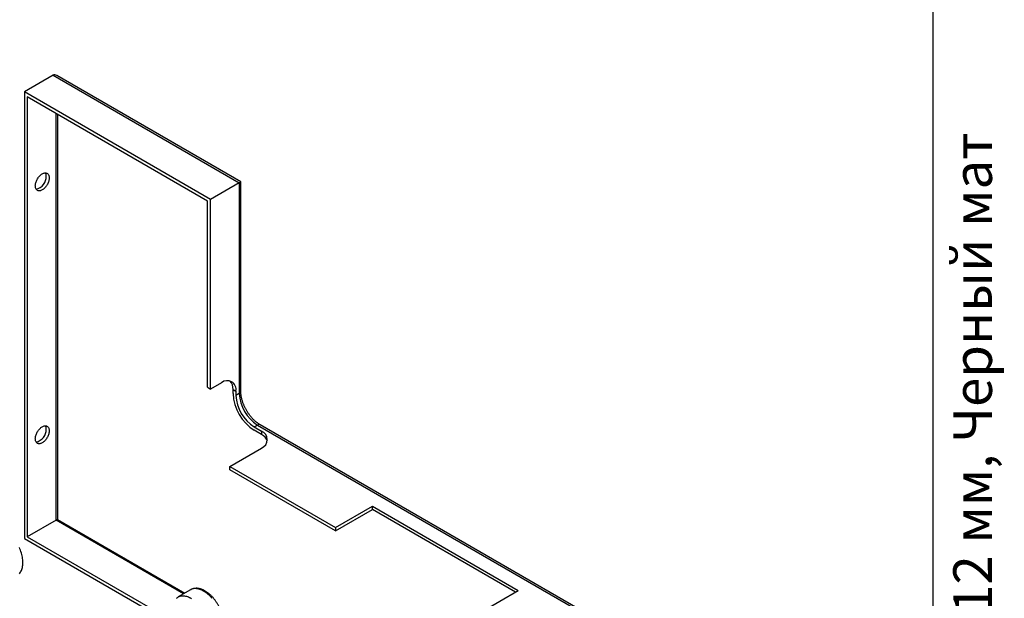
# Model space of a CAD drawing. Units: millimetres. Extents: x 60 to 736, y -190 to 876.
# Drawn here: x 438 to 629, y 383 to 495 of the extents above; entities that cross this region are included whole.
import ezdxf

# ---------------------------------------------------------------- set-up
doc = ezdxf.new("R2010")
doc.units = ezdxf.units.MM
doc.styles.add('SLDTEXTSTYLE0', font='TXT', dxfattribs={"width": 0.7, "bigfont": 'bigfont'})

msp = doc.modelspace()

# ---------------------------------------------------------------- linework, layer by layer
at = {"color": 7, "linetype": 'Continuous', "lineweight": 25, "ltscale": 3}
for p, q in [((615, 15), (615, 876)), ((444.4601, 484.6359), (438.874, 481.4111)), ((444.4601, 484.6359), (480.5226, 463.8175)), ((480.8155, 463.9866), (445.1672, 484.5659)), ((438.874, 481.4111), (438.874, 394.8578)), ((474.9364, 460.5927), (438.874, 481.4111)), ((474.3707, 460.2661), (439.4397, 480.4313)), ((439.4397, 480.4313), (439.4397, 395.1845)), ((445.0258, 398.4093), (445.0258, 477.2065)), ((445.3087, 477.0432), (445.3087, 398.5726)), ((480.5226, 463.8175), (474.9364, 460.5927)), ((480.5226, 463.8175), (480.5226, 422.9905)), ((480.8155, 423.3987), (480.8155, 463.9866)), ((474.3707, 424.175), (474.3707, 460.2661)), ((474.9364, 423.8484), (474.9364, 460.5927)), ((474.3707, 424.175), (474.9364, 423.8484)), ((477.0578, 425.073), (474.9364, 423.8484)), ((479.3205, 423.7662), (479.8862, 423.4397)), ((479.3205, 422.9497), (479.3205, 423.7662)), ((479.8862, 423.4397), (479.8862, 422.6231)), ((480.5226, 422.9905), (479.8862, 422.6231)), ((483.4217, 416.4994), (484.0581, 416.8668)), ((483.4217, 416.4994), (484.8359, 415.683)), ((484.0581, 416.8668), (598.6094, 350.7377)), ((598.9023, 350.9068), (484.5581, 416.9163)), ((484.8359, 415.0297), (483.4217, 415.8462)), ((484.8359, 415.683), (484.8359, 415.0297)), ((478.6841, 408.866), (484.8359, 412.4173)), ((478.6841, 408.866), (499.1902, 397.0281)), ((478.6841, 408.2127), (478.6841, 408.866)), ((499.1902, 396.3748), (478.6841, 408.2127)), ((499.1902, 397.0281), (506.332, 401.1509)), ((506.332, 401.1509), (534.6162, 384.8228)), ((506.332, 400.4977), (506.332, 401.1509)), ((499.1902, 396.3748), (506.332, 400.4977)), ((534.0505, 384.4961), (506.332, 400.4977)), ((445.0258, 398.4093), (439.4397, 395.1845)), ((469.7194, 384.154), (445.0258, 398.4093)), ((445.3087, 398.5726), (470.0022, 384.3173)), ((499.1902, 397.0281), (499.1902, 396.3748)), ((439.4397, 395.1845), (466.1334, 379.7745)), ((438.874, 394.8578), (465.5676, 379.4479)), ((471.0931, 384.947), (468.689, 383.5592)), ((527.4745, 380.6999), (534.6162, 384.8228))]:
    msp.add_line(p, q, dxfattribs=at)
at = {"color": 7, "linetype": 'Continuous', "lineweight": 25, "ltscale": 3, "flags": 128}
for points in [[(440.9925, 463.2005), (440.9982, 463.3473), (441.0154, 463.4995), (441.0439, 463.6557), (441.0834, 463.8146), (441.1336, 463.975), (441.1941, 464.1354), (441.2644, 464.2944), (441.3439, 464.4508), (441.4318, 464.6031), (441.5275, 464.7501), (441.6301, 464.8904), (441.7387, 465.023), (441.8525, 465.1467), (441.9704, 465.2604), (442.0914, 465.3632), (442.2146, 465.4541), (442.3388, 465.5325), (442.463, 465.5975), (442.5862, 465.6488), (442.7072, 465.6858), (442.8252, 465.7082), (442.9389, 465.7159), (443.0476, 465.7087), (443.1502, 465.6868), (443.2458, 465.6503), (443.3338, 465.5995), (443.4132, 465.5349), (443.4835, 465.457), (443.544, 465.3665), (443.5942, 465.2641), (443.6337, 465.1508), (443.6622, 465.0274), (443.6794, 464.8951), (443.6851, 464.755), (443.6794, 464.6082), (443.6622, 464.4561), (443.6337, 464.2999), (443.5942, 464.1409), (443.544, 463.9805), (443.4835, 463.8201), (443.4132, 463.6611), (443.3338, 463.5047), (443.2458, 463.3524), (443.1502, 463.2055), (443.0476, 463.0651), (442.9389, 462.9325), (442.8252, 462.8088), (442.7072, 462.6951), (442.5862, 462.5924), (442.463, 462.5014), (442.3388, 462.4231), (442.2146, 462.358), (442.0914, 462.3067), (441.9704, 462.2697), (441.8525, 462.2473), (441.7387, 462.2396), (441.6301, 462.2468), (441.5275, 462.2687), (441.4318, 462.3052), (441.3439, 462.356), (441.2644, 462.4206), (441.1941, 462.4985), (441.1336, 462.589), (441.0834, 462.6914), (441.0439, 462.8048), (441.0154, 462.9281), (440.9982, 463.0604), (440.9925, 463.2005)], [(440.9925, 414.2081), (440.9982, 414.3549), (441.0154, 414.507), (441.0439, 414.6632), (441.0834, 414.8222), (441.1336, 414.9826), (441.1941, 415.143), (441.2644, 415.302), (441.3439, 415.4583), (441.4318, 415.6106), (441.5275, 415.7576), (441.6301, 415.898), (441.7387, 416.0306), (441.8525, 416.1543), (441.9704, 416.268), (442.0914, 416.3707), (442.2146, 416.4617), (442.3388, 416.54), (442.463, 416.6051), (442.5862, 416.6564), (442.7072, 416.6934), (442.8252, 416.7158), (442.9389, 416.7235), (443.0476, 416.7163), (443.1502, 416.6944), (443.2458, 416.6579), (443.3338, 416.6071), (443.4132, 416.5425), (443.4835, 416.4646), (443.544, 416.374), (443.5942, 416.2717), (443.6337, 416.1583), (443.6622, 416.035), (443.6794, 415.9027), (443.6851, 415.7625), (443.6794, 415.6158), (443.6622, 415.4636), (443.6337, 415.3074), (443.5942, 415.1484), (443.544, 414.9881), (443.4835, 414.8277), (443.4132, 414.6686), (443.3338, 414.5123), (443.2458, 414.36), (443.1502, 414.213), (443.0476, 414.0726), (442.9389, 413.94), (442.8252, 413.8164), (442.7072, 413.7027), (442.5862, 413.5999), (442.463, 413.509), (442.3388, 413.4306), (442.2146, 413.3655), (442.0914, 413.3143), (441.9704, 413.2773), (441.8525, 413.2548), (441.7387, 413.2472), (441.6301, 413.2543), (441.5275, 413.2763), (441.4318, 413.3128), (441.3439, 413.3636), (441.2644, 413.4282), (441.1941, 413.5061), (441.1336, 413.5966), (441.0834, 413.699), (441.0439, 413.8123), (441.0154, 413.9357), (440.9982, 414.068), (440.9925, 414.2081)], [(437.9016, 388.0452), (438.0149, 388.1888), (438.1183, 388.3447), (438.2116, 388.5125), (438.2946, 388.6917), (438.367, 388.8818), (438.4287, 389.0822), (438.4793, 389.2924), (438.5189, 389.5118), (438.5472, 389.7398), (438.5642, 389.9757), (438.5699, 390.2188), (438.5642, 390.4685), (438.5472, 390.724), (438.5189, 390.9847), (438.4793, 391.2497), (438.4287, 391.5184), (438.367, 391.79), (438.2946, 392.0637), (438.2116, 392.3387), (438.1183, 392.6143), (438.0149, 392.8896), (437.9016, 393.1639)], [(468.3462, 383.2976), (468.4697, 383.4081), (468.6019, 383.5053), (468.7424, 383.5887), (468.8907, 383.6582), (469.0464, 383.7135), (469.209, 383.7544), (469.3778, 383.7808), (469.5525, 383.7927), (469.7325, 383.7899), (469.9171, 383.7725), (470.1057, 383.7406), (470.2979, 383.6942), (470.4929, 383.6335), (470.6901, 383.5587), (470.8889, 383.47), (471.0887, 383.3677), (471.2888, 383.2522)], [(475.2292, 383.2914), (475.0492, 383.4964), (474.8646, 383.6921), (474.6759, 383.878), (474.4838, 384.0535), (474.2888, 384.2179), (474.0916, 384.3708), (473.8928, 384.5117), (473.693, 384.6401), (473.4929, 384.7556), (473.2931, 384.8579), (473.0943, 384.9466), (472.897, 385.0214), (472.7021, 385.0821), (472.5099, 385.1285), (472.3212, 385.1604), (472.1366, 385.1778), (471.9567, 385.1806), (471.782, 385.1687), (471.6131, 385.1423), (471.4506, 385.1014), (471.2949, 385.0461), (471.1466, 384.9766), (471.0931, 384.947)]]:
    msp.add_lwpolyline(points, dxfattribs=at)
at = {"color": 7, "linetype": 'Continuous', "lineweight": 25, "ltscale": 9}
for centre, radius, start, end in [((441.9334, 465.1283), 1.187, 357.744111, 29.653832), ((440.5762, 465.0452), 2.5435, 282.969497, 0.818873), ((478.1619, 423.7194), 1.7468, 350.785963, 129.203285), ((477.0984, 423.911), 2.2268, 356.271111, 41.94561), ((488.2048, 423.3433), 8.893, 182.537097, 237.462904), ((487.5518, 422.9664), 7.6733, 182.564026, 237.435974), ((480.3129, 423.4502), 0.5052, 294.525062, 354.154797), ((488.1882, 423.3338), 7.6733, 182.564026, 237.435974), ((440.5762, 416.0527), 2.5435, 282.969497, 0.818873), ((441.9334, 416.1358), 1.187, 357.744111, 29.653832), ((484.3513, 416.4552), 0.5053, 65.843242, 125.467216), ((484.2162, 414.0502), 1.7465, 290.783421, 69.216579), ((483.8506, 413.0332), 2.2264, 18.062267, 63.732314)]:
    msp.add_arc(centre, radius, start, end, dxfattribs=at)
for centre, major_axis, ratio, start_param, end_param in [((445.1672, 483.4112), (-0.7071, 1.2247), 0.57733463, 5.49782778, 6.28314468), ((479.8155, 463.4092), (1, 0.5774), 0.00007037, 0.00004063, 0.78535753), ((445.1672, 398.491), (0.2, 0.1155), 0.00007037, 3.92695018, 5.49774651)]:
    msp.add_ellipse(centre, major_axis=major_axis, ratio=ratio, start_param=start_param, end_param=end_param, dxfattribs=at)
at = {"color": 7, "linetype": 'Continuous', "lineweight": 25, "ltscale": 3}
for points, knots in [([(484.5581, 416.9163), (484.5281, 416.9339), (484.4407, 416.9851), (484.2942, 417.0785), (484.1186, 417.1999), (483.942, 417.3324), (483.7651, 417.4754), (483.5886, 417.6287), (483.413, 417.7919), (483.239, 417.9646), (483.0673, 418.1463), (482.8984, 418.3366), (482.7329, 418.5349), (482.5715, 418.7406), (482.4146, 418.9532), (482.2627, 419.172), (482.1164, 419.3964), (481.9762, 419.6256), (481.8424, 419.8589), (481.7155, 420.0958), (481.5959, 420.3353), (481.484, 420.5767), (481.38, 420.8193), (481.2843, 421.0623), (481.1971, 421.305), (481.1186, 421.5464), (481.0489, 421.786), (480.9882, 422.0227), (480.9367, 422.256), (480.8942, 422.4849), (480.8608, 422.7088), (480.8365, 422.9269), (480.8211, 423.1384), (480.8159, 423.2944), (480.8155, 423.3798), (480.8155, 423.3987)], [0, 0, 0, 0, 0.01614881, 0.04707792, 0.07807754, 0.10915822, 0.14032357, 0.17157367, 0.20290601, 0.23431615, 0.26579834, 0.29734582, 0.32895122, 0.3606067, 0.39230415, 0.42403526, 0.45579164, 0.48756484, 0.51934635, 0.55112736, 0.58289681, 0.61464618, 0.64636694, 0.67805061, 0.70968876, 0.74127308, 0.77279549, 0.80424824, 0.83562412, 0.86691671, 0.89812074, 0.92923252, 0.96025062, 0.9911766, 1, 1, 1, 1]), ([(476.3474, 376.4611), (476.3537, 376.4658), (476.4062, 376.5047), (476.497, 376.5889), (476.6187, 376.714), (476.7308, 376.8511), (476.834, 376.9987), (476.9278, 377.1569), (477.0119, 377.3253), (477.0861, 377.5036), (477.1499, 377.6915), (477.203, 377.8883), (477.2453, 378.0934), (477.2766, 378.3062), (477.2967, 378.5257), (477.3056, 378.7512), (477.3033, 378.9819), (477.2901, 379.217), (477.2659, 379.4557), (477.2311, 379.6973), (477.1858, 379.9411), (477.1302, 380.1865), (477.0647, 380.4327), (476.9894, 380.6792), (476.9046, 380.9252), (476.8106, 381.1702), (476.7076, 381.4136), (476.5961, 381.6546), (476.4763, 381.8926), (476.3486, 382.1271), (476.2132, 382.3574), (476.0706, 382.583), (475.9212, 382.8031), (475.7652, 383.0172), (475.6031, 383.2247), (475.4354, 383.4251), (475.2623, 383.6177), (475.0843, 383.8021), (474.9018, 383.9778), (474.7152, 384.1441), (474.5249, 384.3005), (474.3314, 384.4467), (474.1351, 384.582), (473.9364, 384.706), (473.7358, 384.8181), (473.5339, 384.9179), (473.3312, 385.0048), (473.1285, 385.0784), (472.9264, 385.1383), (472.7257, 385.1841), (472.5273, 385.2155), (472.332, 385.2326), (472.1407, 385.2352), (471.954, 385.2235), (471.7728, 385.1977), (471.5977, 385.1582), (471.4289, 385.1056), (471.2679, 385.0389), (471.1551, 384.9848), (471.0985, 384.9494), (471.0908, 384.9446)], [0, 0, 0, 0, 0.00225131, 0.01865813, 0.03514072, 0.05174421, 0.06850646, 0.08545568, 0.10260846, 0.11996858, 0.13752714, 0.15526414, 0.17315155, 0.19115705, 0.20924788, 0.22739391, 0.24556958, 0.26375274, 0.2819267, 0.30008273, 0.31821568, 0.33632314, 0.35440475, 0.37246159, 0.39049577, 0.4085101, 0.42650783, 0.44449254, 0.46246799, 0.48043806, 0.49840671, 0.51637764, 0.53435386, 0.55233943, 0.5703384, 0.58835476, 0.60639241, 0.62445507, 0.64254614, 0.66066851, 0.67882427, 0.69701435, 0.71523798, 0.73349199, 0.75176999, 0.77006088, 0.78834272, 0.80659161, 0.82477757, 0.84286565, 0.86081858, 0.87860072, 0.89618267, 0.91354573, 0.93068479, 0.9476094, 0.96434286, 0.98091992, 0.99738394, 1, 1, 1, 1])]:
    msp.add_open_spline(points, degree=3, knots=knots, dxfattribs=at)

# ---------------------------------------------------------------- texts
at = {"color": 7, "linetype": 'Continuous', "lineweight": 0, "ltscale": 3, "insert": (618.921, 14.5798), "char_height": 7.5, "attachment_point": 1, "rotation": 90, "style": 'SLDTEXTSTYLE0'}
msp.add_mtext('Файл: 801-146-U_Фитинг угловой (140 BLC) на фрамугу с осью, стекло 10-12 мм, Черный мат', dxfattribs=at)

doc.saveas('drawing.dxf')
